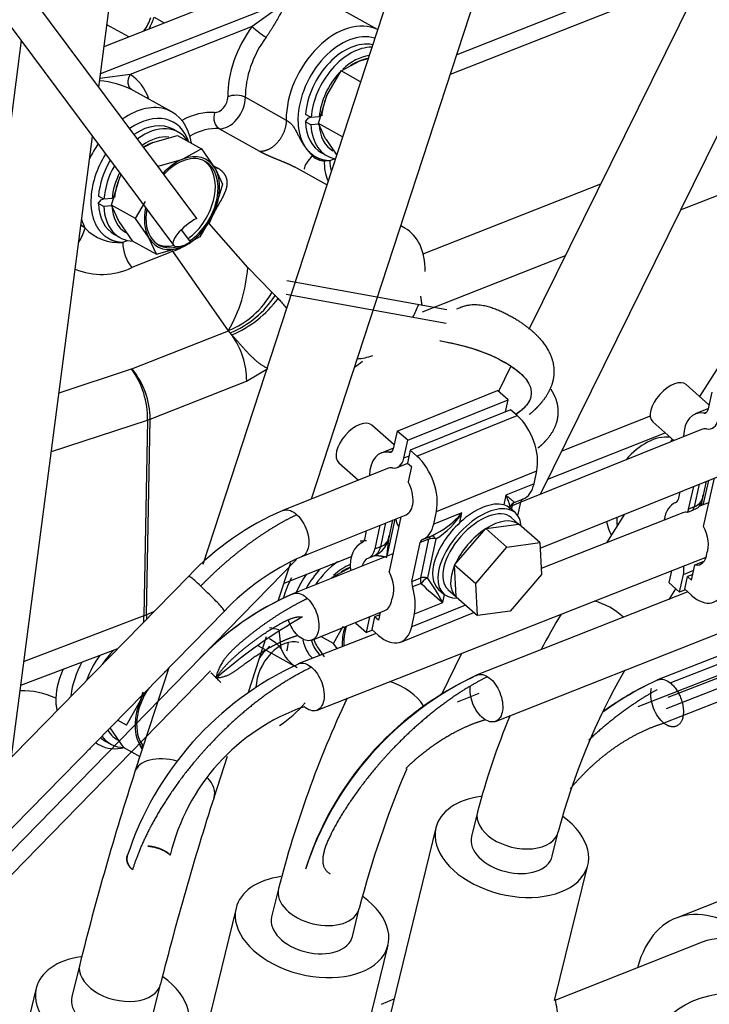
# Model space of a CAD drawing. Units: millimetres. Extents: x 0 to 408, y -8 to 202.
# Drawn here: x 87 to 96, y 124 to 137 of the extents above; entities that cross this region are included whole.
import ezdxf
from ezdxf.lldxf.tags import DXFTag

# ---------------------------------------------------------------- set-up
doc = ezdxf.new("R2010")
doc.units = ezdxf.units.MM
for name, color, linetype in [('17520100_MOTOR_B', 7, 'Continuous'), ('17A24010R', 7, 'Continuous'), ('Predeterminado', 7, 'Continuous')]:
    doc.layers.add(name, color=color, linetype=linetype)
tags = doc.linetypes.add('HIDDEN2', pattern=[4.7625, 3.175, -1.5875]).pattern_tags.tags
tags[6:7] = [DXFTag(74, 4), DXFTag(75, 0), DXFTag(340, '0'), DXFTag(46, 0.0), DXFTag(50, 0.0), DXFTag(44, 0.0), DXFTag(45, 0.0)]
tags[4:5] = [DXFTag(74, 4), DXFTag(75, 0), DXFTag(340, '0'), DXFTag(46, 0.0), DXFTag(50, 0.0), DXFTag(44, 0.0), DXFTag(45, 0.0)]

# ---------------------------------------------------------------- blocks, each defined once
blk = doc.blocks.new('SE1')
at = {"layer": '17520100_MOTOR_B', "color": 7, "linetype": 'HIDDEN2'}
for p, q in [((88.903, 134.552), (85.806, 138.705)), ((85.467, 138.395), (88.597, 134.197)), ((91.295, 137.051), (89.512, 138.041)), ((95.332, 137.666), (92.257, 136.454)), ((94.651, 137.625), (92.343, 136.715)), ((90.13, 137.448), (87.632, 136.464)), ((87.679, 136.825), (89.32, 137.472)), ((90.13, 137.448), (89.636, 137.089)), ((88.34, 137.212), (88.474, 137.138)), ((88.004, 136.953), (87.716, 137.112)), ((89.636, 137.089), (88.025, 136.454)), ((90.813, 136.502), (91.062, 136.636)), ((91.062, 136.636), (91.17, 136.667)), ((90.626, 136.175), (90.813, 136.502)), ((91.069, 136.359), (90.813, 136.502)), ((88.025, 136.454), (87.624, 136.4)), ((88.576, 135.959), (88.033, 136.261)), ((89.547, 136.153), (90.088, 135.852)), ((90.515, 135.806), (90.626, 136.175)), ((90.342, 135.829), (90.378, 135.877)), ((90.416, 135.886), (90.344, 135.926)), ((90.378, 135.877), (90.409, 135.889)), ((90.524, 135.894), (90.416, 135.886)), ((88.663, 135.691), (88.591, 135.731)), ((89.74, 135.438), (89.199, 135.738)), ((90.414, 135.789), (90.342, 135.829)), ((90.522, 135.797), (90.414, 135.789)), ((90.831, 135.63), (90.515, 135.806)), ((90.609, 135.602), (90.515, 135.806)), ((88.323, 135.556), (88.649, 135.648)), ((88.649, 135.648), (88.968, 135.471)), ((90.615, 135.593), (90.609, 135.602)), ((90.615, 135.593), (90.753, 135.393)), ((95.304, 134.663), (97.731, 135.62)), ((88.214, 135.498), (88.323, 135.556)), ((88.968, 135.471), (88.719, 135.336)), ((88.968, 135.471), (89.145, 135.215)), ((88.393, 135.244), (88.719, 135.336)), ((90.556, 135.417), (90.628, 135.377)), ((90.665, 135.315), (90.728, 135.34)), ((88.393, 135.244), (88.382, 135.25)), ((89.122, 135.249), (89.179, 135.217)), ((89.145, 135.215), (89.151, 135.205)), ((89.151, 135.205), (89.245, 135.002)), ((90.624, 134.996), (90.198, 135.232)), ((90.593, 135.313), (90.665, 135.315)), ((90.665, 135.314), (90.665, 135.315)), ((87.775, 134.725), (87.886, 135.095)), ((89.245, 135.002), (89.135, 134.632)), ((91.899, 134.081), (94.248, 135.008)), ((87.676, 134.806), (87.604, 134.846)), ((87.638, 134.797), (87.67, 134.809)), ((87.784, 134.814), (87.676, 134.806)), ((87.602, 134.749), (87.638, 134.797)), ((87.674, 134.708), (87.602, 134.749)), ((87.783, 134.717), (87.674, 134.708)), ((88.095, 134.548), (87.775, 134.725)), ((87.87, 134.522), (87.775, 134.725)), ((88.095, 134.548), (88.225, 134.774)), ((88.266, 134.302), (88.095, 134.548)), ((89.135, 134.632), (88.947, 134.306)), ((87.875, 134.512), (87.87, 134.522)), ((87.875, 134.512), (88.052, 134.256)), ((89.578, 133.901), (89.069, 134.482)), ((91.657, 134.422), (91.603, 134.452)), ((87.817, 134.337), (87.889, 134.297)), ((88.272, 134.292), (88.266, 134.302)), ((88.372, 134.079), (88.272, 134.292)), ((88.947, 134.306), (88.698, 134.171)), ((88.699, 134.4), (88.821, 134.236)), ((87.925, 134.235), (87.988, 134.259)), ((88.052, 134.256), (88.372, 134.079)), ((88.372, 134.079), (88.698, 134.171)), ((88.503, 134.082), (88.045, 133.901)), ((88.586, 134.116), (88.504, 134.082)), ((89.324, 133.066), (88.586, 134.116)), ((91.888, 133.316), (93.781, 134.062)), ((89.578, 133.901), (89.899, 133.575)), ((92.213, 133.34), (90.096, 133.724)), ((89.899, 133.575), (89.942, 133.532)), ((89.979, 133.493), (89.942, 133.532)), ((90.086, 133.55), (92.202, 133.166)), ((109.75, 133.615), (95.083, 127.875)), ((88.047, 132.563), (89.324, 133.066)), ((89.347, 133.037), (89.324, 133.066)), ((89.367, 133.01), (89.347, 133.037)), ((87.083, 132.246), (88.039, 132.56)), ((88.039, 132.56), (88.047, 132.563)), ((89.564, 132.4), (89.844, 132.565)), ((88.288, 131.896), (89.564, 132.4)), ((95.677, 132.083), (95.378, 132.352)), ((91.554, 131.739), (92.882, 132.274)), ((93.021, 132.15), (92.882, 132.274)), ((95.715, 132.251), (95.662, 132.016)), ((91.694, 131.616), (93.021, 132.15)), ((92.987, 131.992), (93.021, 132.15)), ((93.056, 132.019), (91.728, 131.485)), ((91.816, 131.408), (93.143, 131.942)), ((93.143, 131.942), (93.056, 132.019)), ((94.903, 131.935), (93.731, 131.473)), ((95.666, 132.032), (95.498, 131.964)), ((95.611, 131.974), (95.651, 131.991)), ((86.981, 131.467), (88.253, 131.884)), ((88.253, 131.884), (88.206, 129.295)), ((88.24, 129.308), (88.288, 131.896)), ((88.288, 131.896), (88.253, 131.884)), ((91.515, 131.555), (91.22, 131.815)), ((94.936, 131.862), (95.213, 131.612)), ((91.554, 131.739), (91.503, 131.502)), ((91.694, 131.616), (91.554, 131.739)), ((95.58, 131.76), (93.189, 130.797)), ((93.548, 131.102), (95.1, 131.714)), ((91.643, 131.378), (91.694, 131.616)), ((91.506, 131.514), (91.343, 131.448)), ((91.453, 131.459), (91.492, 131.475)), ((91.728, 131.485), (91.692, 131.315)), ((91.816, 131.408), (91.728, 131.485)), ((90.783, 131.32), (91.044, 131.09)), ((91.557, 131.257), (91.695, 131.313)), ((91.711, 131.406), (91.643, 131.378)), ((91.692, 131.315), (91.745, 131.269)), ((91.426, 131.244), (90.041, 130.686)), ((91.745, 131.269), (91.701, 131.066)), ((92.075, 130.676), (93.402, 131.21)), ((93.366, 131.041), (93.402, 131.21)), ((93.366, 131.041), (92.992, 130.891)), ((93.446, 130.189), (95.826, 131.148)), ((95.55, 131.037), (95.482, 130.736)), ((95.596, 130.852), (95.646, 131.075)), ((95.671, 131.086), (95.598, 130.76)), ((95.609, 130.476), (95.753, 131.119)), ((95.293, 130.933), (95.27, 130.832)), ((95.409, 130.706), (95.477, 131.007)), ((92.992, 130.891), (92.965, 130.761)), ((93.189, 130.797), (93.074, 130.751)), ((93.104, 130.792), (93.218, 130.838)), ((93.15, 130.618), (93.189, 130.797)), ((95.245, 130.794), (95.233, 130.789)), ((95.24, 130.792), (95.243, 130.793)), ((95.68, 130.792), (95.545, 130.739)), ((95.582, 130.754), (95.592, 130.836)), ((90.285, 130.073), (91.672, 130.632)), ((92.038, 130.506), (92.075, 130.676)), ((92.412, 130.657), (92.038, 130.506)), ((92.384, 130.528), (92.412, 130.657)), ((93.044, 130.72), (93.045, 130.724)), ((93.118, 130.655), (93.048, 130.717)), ((93.074, 130.751), (93.064, 130.702)), ((95.334, 130.656), (93.46, 129.92)), ((95.468, 130.692), (95.395, 130.663)), ((95.482, 130.736), (95.409, 130.706)), ((91.402, 130.523), (91.335, 130.209)), ((91.524, 130.572), (91.42, 130.085)), ((91.602, 130.603), (91.447, 129.879)), ((91.448, 130.325), (91.498, 130.562)), ((91.598, 130.602), (91.601, 130.599)), ((92.731, 130.45), (93.159, 130.508)), ((93.16, 130.508), (93.063, 130.593)), ((93.163, 130.508), (93.159, 130.508)), ((93.442, 130.262), (93.163, 130.508)), ((91.147, 130.42), (91.122, 130.303)), ((91.262, 130.18), (91.329, 130.494)), ((92.064, 130.375), (92.019, 130.35)), ((92.318, 129.971), (92.724, 130.445)), ((92.728, 130.449), (92.724, 130.445)), ((92.731, 130.45), (92.728, 130.449)), ((92.728, 130.449), (93.007, 130.203)), ((92.856, 127.898), (99.352, 130.46)), ((91.095, 130.264), (91.089, 130.262)), ((91.093, 130.263), (91.094, 130.263)), ((91.417, 130.07), (91.445, 130.309)), ((91.751, 129.749), (91.861, 130.262)), ((91.976, 130.308), (91.861, 130.262)), ((91.866, 129.795), (91.976, 130.308)), ((91.891, 130.303), (92.005, 130.349)), ((92.067, 130.311), (91.957, 129.798)), ((93.007, 130.203), (93.442, 130.262)), ((93.442, 130.262), (93.464, 129.839)), ((100.486, 130.339), (94.738, 128.09)), ((100.908, 130.333), (95.113, 128.066)), ((95.138, 128.217), (100.508, 130.318)), ((91.497, 130.116), (90.175, 129.584)), ((91.335, 130.209), (91.262, 130.18)), ((92.594, 129.721), (93.007, 130.203)), ((90.224, 130.04), (86.118, 125.837)), ((90.059, 129.727), (90.949, 130.078)), ((90.489, 128.044), (95.641, 130.068)), ((91.173, 130.058), (91.246, 130.088)), ((99.217, 130.097), (95, 128.446)), ((95.168, 128.407), (99.31, 130.028)), ((95.494, 129.967), (95.615, 130.016)), ((90.691, 129.803), (90.94, 129.938)), ((92.318, 129.971), (92.314, 129.967)), ((92.314, 129.967), (92.594, 129.721)), ((92.314, 129.967), (92.315, 129.964)), ((92.336, 129.548), (92.315, 129.964)), ((95.183, 129.888), (95.149, 129.733)), ((95.341, 129.843), (95.479, 129.899)), ((95.449, 129.765), (95.494, 129.967)), ((88.798, 129.819), (84.952, 125.894)), ((90.704, 129.796), (90.691, 129.803)), ((91.751, 129.749), (91.866, 129.795)), ((91.871, 129.723), (91.757, 129.677)), ((92.616, 129.297), (92.594, 129.721)), ((93.464, 129.839), (93.051, 129.356)), ((95.149, 129.733), (95.288, 129.608)), ((95.288, 129.608), (95.341, 129.843)), ((95.359, 129.645), (95.397, 129.813)), ((95.466, 129.84), (95.397, 129.813)), ((95.397, 129.813), (95.449, 129.765)), ((92.102, 129.644), (92.172, 129.582)), ((92.226, 129.644), (92.331, 129.552)), ((95.398, 129.61), (92.614, 128.512)), ((95.365, 129.639), (95.288, 129.608)), ((95.446, 129.566), (95.359, 129.645)), ((91.784, 129.32), (92.157, 129.47)), ((92.157, 129.47), (92.18, 129.576)), ((92.336, 129.548), (92.336, 129.544)), ((92.336, 129.544), (92.616, 129.297)), ((85.174, 125.177), (89.27, 129.357)), ((88.334, 129.345), (88.24, 129.308)), ((90.419, 128.97), (91.394, 129.363)), ((91.331, 129.337), (91.309, 129.235)), ((91.604, 128.948), (92.571, 129.338)), ((92.458, 129.437), (91.748, 129.15)), ((93.051, 129.356), (92.616, 129.297)), ((88.206, 129.295), (86.62, 128.692)), ((88.206, 129.295), (88.24, 129.308)), ((91.012, 129.209), (91.01, 129.197)), ((91.149, 129.073), (91.194, 129.282)), ((91.256, 129.281), (91.22, 129.112)), ((91.325, 129.309), (91.256, 129.281)), ((91.309, 129.235), (91.256, 129.281)), ((91.748, 129.15), (91.784, 129.32)), ((89.991, 129.108), (90.017, 128.867)), ((90.712, 128.93), (90.842, 129.156)), ((91.01, 129.197), (91.149, 129.073)), ((91.228, 129.105), (91.149, 129.073)), ((91.22, 129.112), (91.307, 129.035)), ((91.276, 129.062), (90.247, 128.658)), ((90.712, 128.93), (90.547, 129.022)), ((86.579, 128.375), (87.862, 128.863)), ((89.711, 128.9), (90.193, 128.632)), ((90.493, 128.894), (90.487, 128.904)), ((90.493, 128.894), (90.59, 128.754)), ((90.761, 128.86), (90.712, 128.93)), ((86.282, 125.698), (89.084, 128.567)), ((94.994, 128.443), (94.813, 128.356)), ((88.16, 128.176), (88.194, 128.288)), ((87.973, 127.85), (88.16, 128.176)), ((92.637, 128.267), (92.348, 128.153)), ((87.973, 127.85), (87.856, 127.914)), ((87.753, 127.814), (87.93, 127.558)), ((87.694, 127.638), (87.766, 127.598)), ((87.484, 127.535), (87.493, 127.53)), ((87.93, 127.558), (88.153, 127.434)), ((88.15, 127.594), (88.144, 127.603)), ((88.182, 127.525), (88.15, 127.594)), ((95.991, 125.591), (95.244, 125.296)), ((95.59, 124.977), (93.639, 124.208))]:
    blk.add_line(p, q, dxfattribs=at)
for centre, radius, start, end in [((90.304, 137.79), 0.969, 226.4036, 240.2187), ((87.517, 135.167), 1.208, 63.8058, 85.0429), ((88.113, 136.408), 0.167, 240.7564, 244.9451), ((90.599, 135.546), 0.234, 226.4209, 268.4285), ((91.131, 135.276), 0.54, 176.0498, 204.5843), ((91.199, 135.319), 0.534, 180.4771, 194.8288), ((86.619, 134.679), 0.849, 328.538, 342.4517), ((93.15, 141.713), 9.267, 231.4176, 231.8749), ((87.87, 134.838), 0.606, 223.2059, 275.24), ((88.455, 134.237), 0.53, 180.2751, 219.3647), ((88.279, 135.025), 0.959, 288.6521, 305.0832), ((87.648, 134.72), 0.91, 247.2443, 295.874), ((87.663, 134.028), 1.919, 329.9373, 356.215), ((88.89, 134.138), 1.156, 292.0778, 330.8706), ((88.857, 134.231), 1.29, 292.3072, 327.2137), ((90.824, 133.31), 1.065, 4.8194, 11.5299), ((88.803, 134.355), 1.458, 292.7764, 323.769), ((88.5, 132.393), 1.065, 0.3475, 35.4263), ((87.148, 131.905), 1.106, 358.8875, 36.3099), ((87.226, 131.89), 1.062, 0.3336, 39.3065), ((93.144, 130.69), 0.109, 111.7597, 173.9759), ((93.145, 130.699), 0.104, 113.0476, 165.4289), ((95.27, 130.922), 0.331, 326.1405, 353.4507), ((95.334, 130.893), 0.259, 330.0285, 333.2265), ((91.534, 127.225), 3.77, 113.325, 136.5121), ((91.572, 131.344), 1.085, 293.5287, 320.6947), ((91.492, 131.23), 1.084, 302.0064, 328.0334), ((91.125, 130.391), 0.327, 291.7597, 353.9759), ((91.561, 127.188), 3.155, 113.7913, 136.5656), ((91.476, 129.109), 1.487, 152.4336, 163.7154), ((92.091, 129.557), 0.276, 119.1758, 142.9014), ((95.011, 132.988), 4.53, 226.118, 230.953), ((89.225, 127.897), 3.328, 28.2143, 34.8326), ((91.684, 126.09), 3.805, 113.2596, 136.7169), ((91.686, 126.087), 3.809, 113.3375, 136.7019), ((93.748, 123.218), 6.972, 119.6037, 131.1226), ((89.726, 128.22), 0.927, 73.3833, 81.2693), ((89.603, 128.503), 0.552, 41.3153, 61.6353), ((88.052, 128.152), 1.013, 154.1945, 177.0516), ((92.02, 124.801), 4.244, 114.7399, 161.917), ((92.02, 124.801), 4.244, 114.7399, 161.917), ((94.441, 124.608), 4.31, 115.0637, 161.9733), ((94.361, 124.677), 4.213, 115.3377, 162.3841), ((86.607, 127.288), 1.014, 64.7366, 92.1821), ((96.807, 124.557), 4.289, 117.1953, 126.0869), ((96.763, 124.598), 4.234, 117.4242, 125.7778), ((91.23, 125.495), 2.751, 109.2255, 166.655), ((89.11, 129.191), 1.614, 303.4383, 319.5283), ((91.648, 123.784), 2.046, 4.6787, 12.3781)]:
    blk.add_arc(centre, radius, start, end, dxfattribs=at)
for centre, major_axis, ratio, start_param, end_param in [((88.064, 137.213), (-0.16, -0.289), 0.661303, 1.285119, 1.908083), ((87.955, 137.233), (-0.267, -0.481), 0.661303, 1.577383, 1.882712), ((90.835, 136.174), (-0.481, -0.866), 0.661303, 3.177432, 5.421027), ((90.186, 136.535), (-0.561, -1.01), 0.661303, 4.523263, 5.421027), ((90.294, 136.475), (0.481, 0.866), 0.661303, 1.381657, 2.279434), ((90.907, 136.134), (-0.427, -0.769), 0.661303, 3.284843, 5.389512), ((90.943, 136.114), (0.387, 0.697), 0.661303, 0.204153, 2.178899), ((91.016, 136.074), (0.387, 0.697), 0.661303, 0.354463, 2.178899), ((91.052, 136.054), (0.341, 0.614), 0.661303, 0.449911, 1.121065), ((91.052, 136.054), (-0.32, -0.577), 0.661303, 3.81873, 4.06753), ((91.052, 136.054), (-0.32, -0.577), 0.661303, 3.602197, 3.81873), ((87.446, 135.454), (0.561, 1.01), 0.661303, 5.742086, 6.255761), ((91.052, 136.054), (0.341, 0.614), 0.661303, 1.209178, 2.169518), ((89.19, 136.105), (-0.08, -0.144), 0.661303, 0.292193, 2.279434), ((89.298, 136.045), (-0.16, -0.289), 0.661303, 0.292191, 2.279434), ((89.422, 136.099), (0.165, 0.001), 0.488178, 0.710972, 2.281769), ((91.052, 136.054), (-0.32, -0.577), 0.661303, 4.865928, 5.306082), ((88.095, 135.094), (-0.481, -0.866), 0.661303, 2.435258, 4.072755), ((88.168, 135.054), (-0.427, -0.769), 0.661303, 2.587141, 4.070201), ((88.796, 134.878), (0.561, 1.01), 0.661303, 0.29219, 0.799574), ((89.249, 135.892), (0.013, 0.164), 0.718326, 1.254994, 2.82579), ((88.204, 135.034), (0.387, 0.697), 0.661303, 0, 0.901174), ((88.276, 134.994), (0.387, 0.697), 0.661303, -0.335109, 0.961729), ((88.904, 134.818), (0.481, 0.866), 0.661303, 0.292191, 0.821594), ((90.943, 136.114), (0.387, 0.697), 0.661303, 2.31694, 3.141593), ((91.016, 136.074), (0.387, 0.697), 0.661303, 2.31694, 3.342417), ((91.052, 136.054), (0.341, 0.614), 0.661303, 2.326321, 3.129538), ((88.312, 134.974), (0.341, 0.614), 0.661303, 0.261761, 0.9435), ((88.095, 135.094), (-0.481, -0.866), 0.661303, 4.56557, 4.794559), ((88.312, 134.974), (-0.32, -0.577), 0.661303, 3.81873, 4.06753), ((88.168, 135.054), (-0.427, -0.769), 0.661303, 4.624708, 5.389512), ((88.204, 135.034), (0.387, 0.697), 0.661303, 1.527292, 2.178899), ((88.709, 134.753), (0.32, 0.577), 0.661303, 0.677109, 1.225489), ((88.709, 134.753), (0.307, 0.553), 0.661303, 0, 1.223061), ((88.709, 134.753), (-0.32, -0.577), 0.661303, 2.771483, 3.818702), ((88.276, 134.994), (0.387, 0.697), 0.661303, 1.57363, 2.178899), ((88.673, 134.773), (-0.307, -0.553), 0.661303, 0.938856, 3.092255), ((88.709, 134.753), (0.307, 0.553), 0.661303, 4.050389, 6.283185), ((88.709, 134.753), (0.32, 0.577), 0.661303, 4.865899, 5.889512), ((88.312, 134.974), (0.341, 0.614), 0.661303, 1.641693, 2.169518), ((88.312, 134.974), (-0.32, -0.577), 0.661303, 4.865928, 5.306082), ((88.312, 134.974), (-0.32, -0.577), 0.661303, 4.807517, 4.865928), ((88.204, 135.034), (0.387, 0.697), 0.661303, 2.31694, 3.141593), ((88.276, 134.994), (0.387, 0.697), 0.661303, 2.31694, 3.482226), ((88.312, 134.974), (0.341, 0.614), 0.661303, 2.326321, 3.129538), ((88.709, 134.753), (-0.32, -0.577), 0.661303, 5.159871, 5.889512), ((88.709, 134.753), (0.307, 0.553), 0.661303, 2.058483, 3.706282), ((88.095, 135.094), (-0.481, -0.866), 0.661303, -0.573048, -0.404014), ((88.862, 134.394), (0.265, 0.197), 0.335416, 1.175737, 4.31733), ((88.709, 134.753), (-0.32, -0.577), 0.661303, 0.677109, 1.724306), ((91.176, 133.556), (0.481, 0.866), 0.661303, 0, 0.092989), ((91.176, 133.556), (0.481, 0.866), 0.661303, 5.389512, 6.283185), ((88.709, 134.753), (0.32, 0.577), 0.661303, 2.771483, 3.818702), ((88.673, 134.773), (-0.307, -0.553), 0.661303, 0.049338, 0.542975), ((91.248, 133.516), (0.427, 0.769), 0.661303, 4.728165, 4.932308), ((91.248, 133.516), (0.427, 0.769), 0.661303, 3.504218, 3.818716), ((90.743, 133.797), (0.748, 1.346), 0.661303, 4.055855, 4.151043), ((95.157, 132.107), (-0.221, -0.245), 0.524084, 3.141593, 6.283185), ((93.052, 131.519), (0.205, -0.51), 0.582266, 0.711587, 2.282383), ((95.703, 131.454), (0.205, -0.51), 0.580429, 2.793578, 4.068888), ((95.593, 132.079), (-0.041, 0.102), 0.580429, 2.793578, 3.840775), ((91.002, 131.567), (-0.218, -0.248), 0.530917, 3.141593, 6.283185), ((95.593, 132.079), (-0.123, 0.306), 0.580429, 2.793578, 3.840775), ((94.917, 130.917), (-0.387, -0.697), 0.661303, 3.420242, 4.427745), ((95.703, 131.454), (0.123, -0.306), 0.580429, 2.793578, 3.141605), ((91.549, 130.938), (0.205, -0.51), 0.582266, 2.805982, 4.068888), ((91.433, 131.563), (-0.041, 0.102), 0.582266, 2.805982, 3.853179), ((91.433, 131.563), (-0.123, 0.306), 0.582266, 2.805982, 3.853179), ((91.725, 130.984), (0.205, -0.51), 0.582266, 0.711587, 2.282383), ((91.549, 130.938), (0.123, -0.306), 0.582266, 2.805982, 3.141593), ((91.549, 130.938), (-0.123, 0.306), 0.582266, 3.141593, 4.900377), ((93.016, 131.349), (-0.205, 0.51), 0.582266, 3.130445, 3.853179), ((92.575, 130.18), (0.473, 0.536), 0.530917, 0.244693, 1.381914), ((92.575, 130.18), (-0.473, -0.536), 0.530917, 3.141593, 3.386286), ((93.144, 130.689), (0.041, -0.102), 0.582266, 3.130445, 3.853179), ((93.259, 130.735), (0.041, -0.102), 0.582266, 3.130445, 3.853179), ((95.439, 130.279), (0.205, -0.51), 0.580429, 3.118041, 3.920916), ((95.201, 130.895), (-0.041, 0.102), 0.580429, 3.118041, 3.840772), ((95.274, 130.924), (-0.322, 0.072), 0.623248, 2.407163, 3.14158), ((92.645, 130.119), (0.473, 0.536), 0.530917, 0, 3.619588), ((92.645, 130.119), (-0.418, -0.474), 0.530917, 3.141593, 6.283185), ((93.144, 130.689), (0.108, -0.023), 0.615705, 2.40229, 2.799913), ((92.645, 130.119), (0.473, 0.536), 0.530917, 5.80519, 6.283185), ((95.456, 130.35), (0.123, -0.306), 0.58042, 2.821991, 3.136626), ((95.201, 130.895), (0.123, -0.306), 0.580429, 0.51274, 0.699183), ((95.274, 130.924), (0.123, -0.306), 0.580429, 0.509577, 0.699182), ((91.876, 130.797), (0.291, 0.33), 0.530917, 2.655683, 3.082001), ((91.689, 130.815), (-0.205, 0.51), 0.582266, 3.130445, 3.853179), ((92.575, 130.18), (0.473, 0.536), 0.530917, 1.381914, 3.141582), ((92.75, 130.026), (0.418, 0.474), 0.530917, 0.033635, 1.066607), ((94.917, 130.917), (-0.387, -0.697), 0.661303, -0.691068, -0.375464), ((95.061, 130.837), (-0.387, -0.697), 0.661303, -7.173331, -7.008273), ((92.75, 130.026), (-0.418, -0.474), 0.530917, 4.222403, 5.255375), ((95.456, 130.35), (0.123, -0.306), 0.58042, 0.531005, 1.754531), ((91.295, 129.751), (0.205, -0.51), 0.582266, 3.130445, 4.202998), ((91.052, 130.365), (-0.041, 0.102), 0.582266, 3.130445, 3.853176), ((91.125, 130.394), (-0.323, 0.069), 0.615705, 2.402291, 3.141593), ((91.931, 130.201), (0.041, -0.102), 0.582266, 3.130445, 3.853179), ((92.046, 130.247), (0.041, -0.102), 0.582266, 3.130445, 3.853179), ((92.046, 130.247), (0.108, -0.023), 0.615705, 1.506625, 2.40229), ((91.052, 130.365), (-0.123, 0.306), 0.582266, 3.130445, 3.853179), ((91.125, 130.394), (-0.123, 0.306), 0.582266, 3.130445, 3.853178), ((95.439, 130.279), (-0.123, 0.306), 0.580429, 2.793578, 3.959617), ((90.893, 129.376), (0.387, 0.697), 0.661303, 0.908168, 1.463525), ((91.295, 129.751), (0.123, -0.306), 0.582266, 3.130445, 3.792501), ((90.821, 129.416), (0.387, 0.697), 0.661303, 1.181658, 1.595845), ((90.929, 129.356), (0.341, 0.614), 0.661303, 0.689599, 1.121065), ((90.929, 129.356), (-0.32, -0.577), 0.661303, 3.81873, 4.06753), ((91.295, 129.751), (-0.123, 0.306), 0.582266, 3.604287, 4.900377), ((92.75, 130.026), (0.418, 0.474), 0.530917, 2.12803, 3.16098), ((95.132, 130.031), (0.123, -0.306), 0.580429, 0.699183, 1.086605), ((90.785, 129.436), (-0.427, -0.769), 0.661303, 4.543094, 4.861206), ((91.821, 129.687), (-0.041, 0.102), 0.582266, 0.711587, 1.434321), ((91.935, 129.733), (-0.041, 0.102), 0.582266, 0.711587, 1.434321), ((91.935, 129.733), (0.108, -0.023), 0.615705, 1.506625, 2.40229), ((91.434, 129.628), (0.205, -0.51), 0.582266, 0.711587, 1.434321), ((95.54, 129.986), (-0.205, 0.51), 0.580429, 2.269979, 3.840775), ((91.27, 129.669), (-0.123, 0.306), 0.582268, 3.141614, 3.950355), ((91.326, 129.135), (-0.32, -0.577), 0.661303, 5.043117, 5.480547), ((91.326, 129.135), (0.307, 0.553), 0.661303, 1.885421, 2.342979), ((91.398, 129.459), (-0.205, 0.51), 0.582266, 2.282383, 3.853179), ((90.061, 128.489), (0.24, 0.433), 0.661303, 0.154306, 2.226018), ((89.52, 128.79), (-0.387, -0.697), 0.661303, -4.303492, -4.155031), ((90.893, 129.376), (0.387, 0.697), 0.661303, 2.499538, 2.972196), ((90.929, 129.356), (0.341, 0.614), 0.661303, 2.546744, 3.019216), ((90.929, 129.356), (-0.32, -0.577), 0.661303, 5.698887, 5.889512), ((88.081, 128.335), (0.387, 0.697), 0.661303, 1.172002, 1.485256), ((89.989, 128.529), (-0.24, -0.433), 0.661303, 4.163525, 4.57652), ((90.713, 129.476), (0.481, 0.866), 0.661303, 2.643302, 3.141593), ((87.973, 128.396), (0.481, 0.866), 0.661303, 1.607942, 2.094395), ((88.045, 128.355), (-0.427, -0.769), 0.661303, 4.531704, 4.961208), ((88.586, 128.055), (0.307, 0.553), 0.661303, 0.823315, 0.925227), ((89.157, 128.475), (0.0669, -0.0653), 0.047038, 0.338341, 3.152071), ((88.586, 128.055), (0.307, 0.553), 0.661303, 1.412713, 2.887277), ((88.586, 128.055), (-0.32, -0.577), 0.661303, 4.865899, 5.889512), ((88.586, 128.055), (0.32, 0.577), 0.661303, 1.557908, 1.724306), ((88.19, 128.275), (0.341, 0.614), 0.661303, 2.777401, 3.225758), ((88.081, 128.335), (0.387, 0.697), 0.661303, 2.99297, 3.141593), ((88.154, 128.295), (0.387, 0.697), 0.661303, 2.846211, 3.482226), ((88.045, 128.355), (-0.427, -0.769), 0.661303, 6.178813, 6.283185), ((88.045, 128.355), (-0.427, -0.769), 0.661303, 0, 0.554451), ((88.586, 128.055), (0.32, 0.577), 0.661303, 2.771483, 2.912006), ((88.303, 126.032), (0.321, -0.078), 0.625133, 0.845281, 1.858064), ((88.303, 126.032), (0.321, -0.078), 0.625133, 3.141593, 3.986873), ((95.97, 123.454), (0.726, -1.842), 0.584627, 2.26192, 3.808136), ((96.317, 123.135), (0.726, -1.842), 0.584627, 2.26192, 3.141593)]:
    blk.add_ellipse(centre, major_axis=major_axis, ratio=ratio, start_param=start_param, end_param=end_param, dxfattribs=at)
blk.add_ellipse((96.396, 123.383), major_axis=(-1.389, 0.339), ratio=0.625133, dxfattribs=at)
for points, degree, knots in [([(90.13, 137.448), (90.126, 137.443), (90.118, 137.432), (90.107, 137.417), (90.096, 137.4), (90.083, 137.38), (90.06, 137.345), (90.033, 137.299), (89.998, 137.237), (89.962, 137.172), (89.929, 137.115), (89.902, 137.07), (89.882, 137.038), (89.863, 137.008), (89.843, 136.978), (89.829, 136.959), (89.822, 136.949)], 3, [0, 0, 0, 0, 0.05061, 0.091872, 0.123786, 0.189306, 0.247651, 0.380307, 0.495899, 0.62778, 0.745507, 0.801314, 0.854512, 0.905244, 0.953676, 1, 1, 1, 1]), ([(90.088, 135.852), (90.09, 135.851), (90.093, 135.849), (90.099, 135.845), (90.105, 135.841), (90.112, 135.837), (90.123, 135.829), (90.139, 135.816), (90.162, 135.792), (90.188, 135.759), (90.213, 135.716), (90.236, 135.671), (90.258, 135.627), (90.279, 135.588), (90.301, 135.548), (90.326, 135.51), (90.352, 135.473), (90.379, 135.439), (90.408, 135.407), (90.428, 135.387), (90.438, 135.377)], 3, [0, 0, 0, 0, 0.010396, 0.020715, 0.031053, 0.041504, 0.052159, 0.084259, 0.11949, 0.183584, 0.262139, 0.356189, 0.430165, 0.510717, 0.59023, 0.673057, 0.755281, 0.837548, 0.920339, 1, 1, 1, 1]), ([(90.243, 135.872), (90.241, 135.753), (90.27, 135.651), (90.298, 135.55), (90.355, 135.475), (90.411, 135.4), (90.491, 135.359), (90.57, 135.318), (90.665, 135.315)], 2, [0, 0, 0, 0.25, 0.25, 0.5, 0.5, 0.75, 0.75, 1, 1, 1]), ([(89.74, 135.438), (89.779, 135.417), (89.823, 135.395), (89.871, 135.373), (89.959, 135.337), (90.046, 135.302), (90.081, 135.288), (90.127, 135.268), (90.166, 135.249), (90.178, 135.243), (90.189, 135.237), (90.199, 135.231)], 5, [0, 0, 0, 0, 0, 0, 0.2346755, 0.2346755, 0.2346755, 0.398031, 0.398031, 0.398031, 0.4731341, 0.4731341, 0.4731341, 0.4731341, 0.4731341, 0.4731341]), ([(90.438, 135.377), (90.404, 135.349), (90.375, 135.316), (90.339, 135.256), (90.329, 135.229), (90.323, 135.203)], 3, [0, 0, 0, 0, 0.25, 0.25, 0.4374967, 0.4374967, 0.4374967, 0.4374967]), ([(89.069, 134.482), (89.086, 134.522), (89.103, 134.562), (89.121, 134.6), (89.158, 134.672), (89.2, 134.745), (89.221, 134.781), (89.26, 134.849), (89.292, 134.925), (89.304, 134.96), (89.312, 135.016), (89.304, 135.068), (89.299, 135.086), (89.281, 135.128), (89.251, 135.165), (89.23, 135.185), (89.206, 135.202), (89.179, 135.217)], 5, [0, 0, 0, 0, 0, 0, 0.272183, 0.272183, 0.272183, 0.523409, 0.523409, 0.523409, 0.721128, 0.721128, 0.721128, 0.835619, 0.835619, 0.835619, 1, 1, 1, 1, 1, 1]), ([(87.503, 134.792), (87.501, 134.673), (87.53, 134.571), (87.558, 134.469), (87.615, 134.395), (87.671, 134.32), (87.751, 134.279), (87.83, 134.238), (87.925, 134.235)], 2, [0, 0, 0, 0.25, 0.25, 0.5, 0.5, 0.75, 0.75, 1, 1, 1]), ([(89.979, 133.493), (89.987, 133.485), (90.002, 133.468), (90.024, 133.442), (90.047, 133.417), (90.068, 133.391), (90.083, 133.373), (90.09, 133.364)], 3, [0, 0, 0, 0, 0.0399751, 0.0793688, 0.1182102, 0.1565294, 0.1943582, 0.1943582, 0.1943582, 0.1943582]), ([(92.345, 133.353), (92.573, 133.474), (92.775, 133.405), (92.959, 133.324), (93.253, 133.155), (93.456, 132.962), (93.528, 132.87), (93.623, 132.69), (93.639, 132.506), (93.629, 132.419), (93.58, 132.272), (93.48, 132.128), (93.429, 132.069), (93.37, 132.012), (93.302, 131.956)], 5, [0.0314632, 0.0314632, 0.0314632, 0.0314632, 0.0314632, 0.0314632, 0.3011822, 0.3011822, 0.3011822, 0.5258987, 0.5258987, 0.5258987, 0.7279625, 0.7279625, 0.7279625, 0.8749999, 0.8749999, 0.8749999, 0.8749999, 0.8749999, 0.8749999]), ([(89.844, 132.565), (89.838, 132.568), (89.828, 132.573), (89.811, 132.581), (89.796, 132.59), (89.78, 132.599), (89.764, 132.61), (89.749, 132.62), (89.734, 132.632), (89.718, 132.643), (89.704, 132.655), (89.689, 132.668), (89.674, 132.68), (89.66, 132.694), (89.646, 132.707), (89.632, 132.72), (89.618, 132.734), (89.604, 132.748), (89.59, 132.762), (89.577, 132.777), (89.564, 132.791), (89.551, 132.805), (89.538, 132.819), (89.525, 132.834), (89.512, 132.848), (89.499, 132.862), (89.487, 132.877), (89.474, 132.891), (89.462, 132.905), (89.45, 132.919), (89.438, 132.932), (89.426, 132.946), (89.414, 132.959), (89.402, 132.972), (89.39, 132.985), (89.379, 132.998), (89.371, 133.006), (89.367, 133.01)], 3, [0, 0, 0, 0, 0.036109, 0.071584, 0.106443, 0.140704, 0.174386, 0.20751, 0.240093, 0.272157, 0.303719, 0.334799, 0.365417, 0.39559, 0.425337, 0.454675, 0.483622, 0.512192, 0.540403, 0.56827, 0.595805, 0.623024, 0.649938, 0.67656, 0.7029, 0.728969, 0.754776, 0.78033, 0.805639, 0.830711, 0.85555, 0.880164, 0.904557, 0.928733, 0.952697, 0.976452, 1, 1, 1, 1]), ([(92.119, 132.935), (92.26, 132.906), (92.485, 132.859), (92.855, 132.727), (93.19, 132.527), (93.358, 132.307), (93.319, 132.115), (93.187, 131.999), (93.129, 131.96)], 3, [0, 0, 0, 0, 0.1019127, 0.1930382, 0.3408093, 0.5163038, 0.7169036, 0.8272846, 0.8272846, 0.8272846, 0.8272846]), ([(92.126, 132.933), (92.268, 132.904), (92.494, 132.856), (92.862, 132.723), (93.191, 132.525), (93.357, 132.307), (93.319, 132.116), (93.186, 132.001), (93.127, 131.962)], 3, [0, 0, 0, 0, 0.1025083, 0.1939691, 0.3419, 0.5170592, 0.7170567, 0.8300626, 0.8300626, 0.8300626, 0.8300626]), ([(93.416, 131.513), (93.451, 131.542), (93.485, 131.571), (93.515, 131.602), (93.613, 131.715), (93.673, 131.835), (93.694, 131.925), (93.694, 132.056), (93.649, 132.185), (93.631, 132.224), (93.609, 132.263), (93.583, 132.301)], 5, [0.193423, 0.193423, 0.193423, 0.193423, 0.193423, 0.193423, 0.2720375, 0.2720375, 0.2720375, 0.4741013, 0.4741013, 0.4741013, 0.5634887, 0.5634887, 0.5634887, 0.5634887, 0.5634887, 0.5634887]), ([(93.044, 130.721), (93.044, 130.721), (93.045, 130.724), (93.045, 130.73), (93.045, 130.739), (93.045, 130.75), (93.043, 130.762), (93.039, 130.779), (93.032, 130.8), (93.022, 130.826), (93.009, 130.856), (92.999, 130.878), (92.992, 130.891)], 3, [0.1647354, 0.1647354, 0.1647354, 0.1647354, 0.1662666, 0.2272675, 0.2910842, 0.3577295, 0.4272145, 0.4995491, 0.6171728, 0.749868, 0.8514233, 1, 1, 1, 1]), ([(92.992, 130.891), (92.997, 130.887), (93.005, 130.88), (93.017, 130.87), (93.026, 130.863), (93.034, 130.856), (93.047, 130.846), (93.062, 130.833), (93.079, 130.819), (93.092, 130.808), (93.1, 130.8), (93.104, 130.795), (93.105, 130.793), (93.104, 130.792), (93.104, 130.792)], 3, [0, 0, 0, 0, 0.063574, 0.120337, 0.170289, 0.213431, 0.249763, 0.382447, 0.499509, 0.630372, 0.749516, 0.837785, 0.921246, 1, 1, 1, 1]), ([(90.229, 130.632), (90.095, 130.568), (89.957, 130.493), (89.815, 130.405), (89.552, 130.224), (89.294, 130.011), (89.178, 129.908), (89.066, 129.8), (88.956, 129.687)], 5, [0, 0, 0, 0, 0, 0, 0.546665, 0.546665, 0.546665, 1, 1, 1, 1, 1, 1]), ([(90.041, 130.686), (90.049, 130.69), (90.056, 130.692), (90.089, 130.699), (90.117, 130.697), (90.173, 130.675), (90.202, 130.657), (90.229, 130.632)], 3, [0.7098446, 0.7098446, 0.7098446, 0.7098446, 0.75, 0.75, 0.875, 0.875, 1, 1, 1, 1]), ([(90.229, 130.632), (90.256, 130.607), (90.282, 130.575), (90.326, 130.504), (90.345, 130.464), (90.373, 130.383), (90.382, 130.341), (90.388, 130.261), (90.386, 130.224), (90.37, 130.158), (90.357, 130.131), (90.324, 130.092), (90.305, 130.08), (90.284, 130.073)], 3, [0, 0, 0, 0, 0.125, 0.125, 0.25, 0.25, 0.375, 0.375, 0.5, 0.5, 0.625, 0.625, 0.7332153, 0.7332153, 0.7332153, 0.7332153]), ([(95.545, 130.738), (95.546, 130.738), (95.545, 130.736), (95.538, 130.729), (95.533, 130.725), (95.512, 130.711), (95.492, 130.701), (95.468, 130.692)], 3, [0, 0, 0, 0, 0.25, 0.25, 0.5, 0.5, 1, 1, 1, 1]), ([(91.148, 130.285), (91.124, 130.285), (91.097, 130.284), (91.069, 130.282), (91.067, 130.282)], 3, [0.2256692, 0.2256692, 0.2256692, 0.2256692, 0.290505, 0.29634512, 0.29634512, 0.29634512, 0.29634512]), ([(92.067, 130.311), (92.056, 130.326), (92.045, 130.338), (92.023, 130.351), (92.013, 130.353), (92.005, 130.349)], 3, [0, 0, 0, 0, 0.5, 0.5, 1, 1, 1, 1]), ([(88.956, 129.687), (88.927, 129.715), (88.9, 129.74), (88.854, 129.78), (88.835, 129.796), (88.808, 129.816), (88.8, 129.82), (88.798, 129.819), (88.798, 129.819), (88.798, 129.819)], 3, [0, 0, 0, 0, 0.125, 0.125, 0.25, 0.25, 0.375, 0.375, 0.3760972, 0.3760972, 0.3760972, 0.3760972]), ([(89.27, 129.357), (89.271, 129.358), (89.267, 129.366), (89.247, 129.392), (89.231, 129.411), (89.19, 129.456), (89.165, 129.482), (89.109, 129.539), (89.079, 129.57), (89.017, 129.63), (88.986, 129.66), (88.956, 129.687)], 3, [0.3760972, 0.3760972, 0.3760972, 0.3760972, 0.5, 0.5, 0.625, 0.625, 0.75, 0.75, 0.875, 0.875, 1, 1, 1, 1]), ([(90.178, 129.584), (90.186, 129.588), (90.195, 129.591), (90.23, 129.597), (90.257, 129.593), (90.314, 129.569), (90.342, 129.549), (90.369, 129.523)], 3, [0.7034139, 0.7034139, 0.7034139, 0.7034139, 0.75, 0.75, 0.875, 0.875, 1, 1, 1, 1]), ([(90.369, 129.523), (90.244, 129.463), (90.114, 129.393), (89.982, 129.313), (89.717, 129.134), (89.456, 128.921), (89.328, 128.809), (89.204, 128.691), (89.157, 128.475)], 5, [0, 0, 0, 0, 0, 0, 0.506267, 0.506267, 0.506267, 1, 1, 1, 1, 1, 1]), ([(90.369, 129.523), (90.396, 129.497), (90.422, 129.465), (90.465, 129.392), (90.483, 129.352), (90.509, 129.27), (90.517, 129.229), (90.522, 129.15), (90.519, 129.113), (90.502, 129.049), (90.488, 129.022), (90.451, 128.983), (90.429, 128.971), (90.378, 128.963), (90.351, 128.967), (90.294, 128.99), (90.266, 129.01), (90.239, 129.036)], 3, [0, 0, 0, 0, 0.125, 0.125, 0.25, 0.25, 0.375, 0.375, 0.5, 0.5, 0.625, 0.625, 0.75, 0.75, 0.875, 0.875, 1, 1, 1, 1]), ([(89.182, 128.502), (89.266, 128.633), (89.375, 128.734), (89.487, 128.83), (89.716, 129.01), (89.95, 129.161), (90.067, 129.229), (90.183, 129.288), (90.281, 129.282)], 5, [0.0227016, 0.0227016, 0.0227016, 0.0227016, 0.0227016, 0.0227016, 0.4937329, 0.4937329, 0.4937329, 0.9773749, 0.9773749, 0.9773749, 0.9773749, 0.9773749, 0.9773749]), ([(90.239, 129.036), (90.212, 129.062), (90.186, 129.094), (90.146, 129.162), (90.13, 129.197), (90.117, 129.232)], 3, [0, 0, 0, 0, 0.125, 0.125, 0.233922, 0.233922, 0.233922, 0.233922]), ([(89.157, 128.475), (89.32, 128.475), (89.414, 128.561), (89.512, 128.642), (89.714, 128.791), (89.923, 128.91), (90.029, 128.961), (90.134, 129.003), (90.239, 129.036)], 5, [0, 0, 0, 0, 0, 0, 0.493733, 0.493733, 0.493733, 1, 1, 1, 1, 1, 1]), ([(90.423, 128.614), (90.236, 128.525), (90.039, 128.412), (89.837, 128.276), (89.439, 127.966), (89.066, 127.594), (88.892, 127.399), (88.565, 126.983), (88.308, 126.554), (88.199, 126.338), (88.114, 126.129), (88.054, 125.934)], 5, [0, 0, 0, 0, 0, 0, 0.335543, 0.335543, 0.335543, 0.659295, 0.659295, 0.659295, 1, 1, 1, 1, 1, 1]), ([(90.244, 128.656), (90.249, 128.659), (90.254, 128.661), (90.284, 128.67), (90.311, 128.67), (90.367, 128.653), (90.395, 128.637), (90.423, 128.614)], 3, [0.7219961, 0.7219961, 0.7219961, 0.7219961, 0.75, 0.75, 0.875, 0.875, 1, 1, 1, 1]), ([(90.423, 128.614), (90.451, 128.59), (90.477, 128.56), (90.523, 128.491), (90.542, 128.452), (90.572, 128.371), (90.582, 128.329), (90.591, 128.248), (90.59, 128.21), (90.577, 128.142), (90.565, 128.112), (90.532, 128.067), (90.511, 128.051), (90.463, 128.036), (90.436, 128.036), (90.38, 128.053), (90.351, 128.07), (90.324, 128.093)], 3, [0, 0, 0, 0, 0.125, 0.125, 0.25, 0.25, 0.375, 0.375, 0.5, 0.5, 0.625, 0.625, 0.75, 0.75, 0.875, 0.875, 1, 1, 1, 1]), ([(92.752, 128.489), (92.59, 128.41), (92.419, 128.311), (92.241, 128.192), (91.859, 127.9), (91.493, 127.544), (91.309, 127.342), (90.959, 126.905), (90.684, 126.449), (90.568, 126.217), (90.479, 125.993), (90.668, 125.882)], 5, [0, 0, 0, 0, 0, 0, 0.302051, 0.302051, 0.302051, 0.640988, 0.640988, 0.640988, 1, 1, 1, 1, 1, 1]), ([(92.594, 128.501), (92.594, 128.501), (92.594, 128.502), (92.616, 128.516), (92.641, 128.522), (92.695, 128.517), (92.724, 128.507), (92.752, 128.489)], 3, [0.7486838, 0.7486838, 0.7486838, 0.7486838, 0.75, 0.75, 0.875, 0.875, 1, 1, 1, 1]), ([(92.752, 128.489), (92.78, 128.472), (92.808, 128.446), (92.859, 128.385), (92.881, 128.349), (92.918, 128.271), (92.932, 128.23), (92.95, 128.147), (92.953, 128.107), (92.949, 128.032), (92.941, 127.999), (92.916, 127.943), (92.898, 127.922), (92.855, 127.894), (92.829, 127.888), (92.776, 127.892), (92.747, 127.903), (92.719, 127.92)], 3, [0, 0, 0, 0, 0.125, 0.125, 0.25, 0.25, 0.375, 0.375, 0.5, 0.5, 0.625, 0.625, 0.75, 0.75, 0.875, 0.875, 1, 1, 1, 1]), ([(94.994, 128.443), (94.998, 128.445), (95.002, 128.447), (95.03, 128.458), (95.056, 128.459), (95.112, 128.445), (95.14, 128.429), (95.168, 128.407)], 3, [0.7283764, 0.7283764, 0.7283764, 0.7283764, 0.75, 0.75, 0.875, 0.875, 1, 1, 1, 1]), ([(92.719, 127.92), (92.69, 127.938), (92.663, 127.963), (92.612, 128.025), (92.589, 128.061), (92.552, 128.138), (92.538, 128.18), (92.521, 128.262), (92.517, 128.303), (92.52, 128.348), (92.521, 128.355), (92.521, 128.362)], 3, [0, 0, 0, 0, 0.125, 0.125, 0.25, 0.25, 0.375, 0.375, 0.5, 0.5, 0.5247903, 0.5247903, 0.5247903, 0.5247903]), ([(94.994, 128.318), (94.836, 128.231), (94.673, 128.129), (94.508, 128.011), (94.324, 127.863), (94.145, 127.702), (94.126, 127.685), (94.107, 127.667), (94.088, 127.649)], 5, [0.0616653, 0.0616653, 0.0616653, 0.0616653, 0.0616653, 0.0616653, 0.3362101, 0.3362101, 0.3362101, 0.369138, 0.369138, 0.369138, 0.369138, 0.369138, 0.369138]), ([(95.083, 127.875), (95.055, 127.897), (95.029, 127.926), (94.982, 127.994), (94.961, 128.032), (94.93, 128.113), (94.919, 128.155), (94.908, 128.236), (94.908, 128.275), (94.915, 128.32), (94.917, 128.329), (94.92, 128.338)], 3, [0, 0, 0, 0, 0.125, 0.125, 0.25, 0.25, 0.375, 0.375, 0.5, 0.5, 0.535146, 0.535146, 0.535146, 0.535146]), ([(87.04, 128.204), (87.04, 128.196), (87.039, 128.178), (87.04, 128.152), (87.042, 128.126), (87.046, 128.092), (87.051, 128.064), (87.055, 128.045), (87.055, 128.043)], 3, [0, 0, 0, 0, 0.0288924, 0.0580178, 0.0873818, 0.1169895, 0.1742494, 0.182089, 0.182089, 0.182089, 0.182089]), ([(91.671, 127.277), (91.732, 127.337), (91.795, 127.395), (91.86, 127.45), (92.064, 127.612), (92.28, 127.746), (92.427, 127.82), (92.573, 127.878), (92.719, 127.92)], 5, [0.5526574, 0.5526574, 0.5526574, 0.5526574, 0.5526574, 0.5526574, 0.6979492, 0.6979492, 0.6979492, 1, 1, 1, 1, 1, 1]), ([(93.846, 127.008), (93.926, 127.103), (94.01, 127.195), (94.099, 127.283), (94.339, 127.497), (94.598, 127.671), (94.761, 127.759), (94.923, 127.827), (95.083, 127.875)], 5, [0.4534195, 0.4534195, 0.4534195, 0.4534195, 0.4534195, 0.4534195, 0.6637899, 0.6637899, 0.6637899, 1, 1, 1, 1, 1, 1])]:
    blk.add_open_spline(points, degree=degree, knots=knots, dxfattribs=at)
for points, degree in [([(88.051, 136.251), (88.017, 136.27), (87.993, 136.306), (87.986, 136.357), (87.999, 136.409), (88.025, 136.454)], 5), ([(90.088, 135.852), (90.089, 135.738), (90.041, 135.602), (89.942, 135.484), (89.831, 135.431), (89.74, 135.438)], 5), ([(91.246, 130.088), (91.261, 130.094), (91.292, 130.094), (91.328, 130.09), (91.37, 130.082), (91.417, 130.07)], 5), ([(88.201, 129.201), (88.204, 129.231), (88.206, 129.263), (88.206, 129.295)], 3), ([(88.24, 129.308), (88.24, 129.284), (88.238, 129.26), (88.236, 129.237)], 3)]:
    blk.add_open_spline(points, degree=degree, dxfattribs=at)
for points, weights in [([(95.168, 128.407), (95.337, 128.272), (95.422, 128.005), (95.369, 127.797), (95.224, 127.762), (95.083, 127.875)], [0.25, 0.249999999999, 0.299999999999, 0.399999999998, 0.599999999998, 1]), ([(88.553, 126.13), (88.512, 126.168), (88.459, 126.201), (88.396, 126.227), (88.327, 126.243), (88.258, 126.247)], [1, 0.834952367944, 0.703955636948, 0.599984781273, 0.517464105014, 0.45226724209]), ([(88.258, 126.247), (88.327, 126.243), (88.396, 126.227), (88.459, 126.201), (88.512, 126.168), (88.553, 126.13)], [0.452267242091, 0.517464105014, 0.599984781274, 0.703955636948, 0.834952367944, 1]), ([(87.985, 126.119), (87.974, 126.084), (87.976, 126.046), (87.99, 126.007), (88.017, 125.969), (88.054, 125.934)], [0.276134694587, 0.265421018602, 0.257645559764, 0.252548519923, 0.250000000001, 0.25]), ([(88.054, 125.934), (88.017, 125.969), (87.99, 126.007), (87.976, 126.046), (87.974, 126.084), (87.985, 126.119)], [0.25, 0.25, 0.252548519921, 0.257645559762, 0.265421018599, 0.276134694584])]:
    blk.add_rational_spline(points, weights, degree=5, dxfattribs=at)
at = {"layer": '17A24010R', "color": 7, "linetype": 'Continuous'}
for p, q in [((101.198, 149.098), (93.298, 133.082)), ((93.449, 130.902), (102.184, 148.611)), ((93.746, 144.55), (88.983, 129.975)), ((90.423, 130.84), (94.791, 144.208)), ((87.609, 136.287), (87.973, 139.083)), ((86.58, 136.903), (85.721, 130.305)), ((98.516, 136.853), (95.553, 132.195)), ((86.455, 127.428), (87.524, 135.636)), ((93.055, 132.59), (92.894, 132.263)), ((95.194, 131.63), (95.172, 131.596)), ((94.564, 130.64), (94.322, 130.259)), ((89.982, 129.491), (90.148, 129.999)), ((95.151, 129.512), (95.239, 129.652)), ((89.588, 128.286), (89.828, 129.019)), ((92.146, 128.26), (92.412, 128.799)), ((88.536, 128.608), (88.087, 127.234)), ((89.133, 126.892), (89.311, 127.438)), ((92.617, 126.699), (92.537, 126.374)), ((92.067, 126.489), (91.453, 123.976)), ((93.606, 126.113), (93.686, 126.438)), ((93.638, 124.204), (94.077, 125.998)), ((89.985, 125.685), (89.895, 125.314)), ((89.424, 125.429), (88.81, 122.916)), ((90.963, 125.053), (91.054, 125.424)), ((90.974, 123.057), (91.434, 124.938)), ((87.356, 124.682), (87.252, 124.254)), ((88.32, 123.993), (88.425, 124.421)), ((86.781, 124.369), (86.167, 121.856)), ((91.513, 124.222), (91.342, 124.153))]:
    blk.add_line(p, q, dxfattribs=at)
for centre, radius, start, end in [((102.36, 124.119), 10.079, 148.9638, 152.012), ((102.385, 124.108), 9.007, 150.2506, 165.0039), ((103.912, 122.086), 14.385, 154.8275, 165.5067), ((102.36, 124.119), 10.079, 157.5033, 165.1658), ((103.939, 122.075), 13.314, 157.0303, 165.4305), ((125.003, 115.283), 38.802, 162.0619, 165.9816), ((125.069, 115.264), 37.771, 162.0698, 165.9695)]:
    blk.add_arc(centre, radius, start, end, dxfattribs=at)
for centre, major_axis, ratio, start_param, end_param in [((94.237, 129.101), (0.464, -0.295), 0.600401, 1.257637, 2.08089), ((91.446, 128.084), (0.493, -0.243), 0.586732, 0.752582, 1.825274), ((88.61, 127.063), (0.523, -0.171), 0.560612, 1.68549, 3.141593), ((88.61, 127.063), (0.523, -0.171), 0.560612, 0, 0.785159), ((93.072, 126.244), (-1.005, 0.246), 0.625133, 5.278598, 6.283185), ((93.072, 126.244), (-1.005, 0.246), 0.625133, 0, 4.141025), ((93.151, 126.569), (0.534, -0.131), 0.625133, 3.137084, 6.283185), ((93.072, 126.244), (0.534, -0.131), 0.625133, 3.141593, 6.283185), ((93.151, 126.569), (0.534, -0.131), 0.625133, 0, 0.001263), ((90.429, 125.183), (-1.005, 0.246), 0.625133, 5.281028, 6.283185), ((90.52, 125.555), (0.534, -0.131), 0.625133, 3.1421, 6.283185), ((90.429, 125.183), (-1.005, 0.246), 0.625133, 0, 4.14342), ((90.52, 125.555), (0.534, -0.131), 0.625133, 0, 0.002443), ((90.429, 125.183), (0.534, -0.131), 0.625133, 3.141593, 6.283185), ((87.786, 124.123), (-1.005, 0.246), 0.625133, 5.284654, 6.283185), ((87.891, 124.552), (0.534, -0.131), 0.625133, 3.134217, 6.283185), ((87.786, 124.123), (-1.005, 0.246), 0.625133, 0, 4.145355), ((87.891, 124.552), (0.534, -0.131), 0.625133, 0, 0.003978), ((87.786, 124.123), (0.534, -0.131), 0.625133, 3.141593, 6.283185)]:
    blk.add_ellipse(centre, major_axis=major_axis, ratio=ratio, start_param=start_param, end_param=end_param, dxfattribs=at)

msp = doc.modelspace()

# ---------------------------------------------------------------- block references
at = {"layer": 'Predeterminado'}
msp.add_blockref('SE1', (0, 0), dxfattribs=at)

doc.saveas('drawing.dxf')
